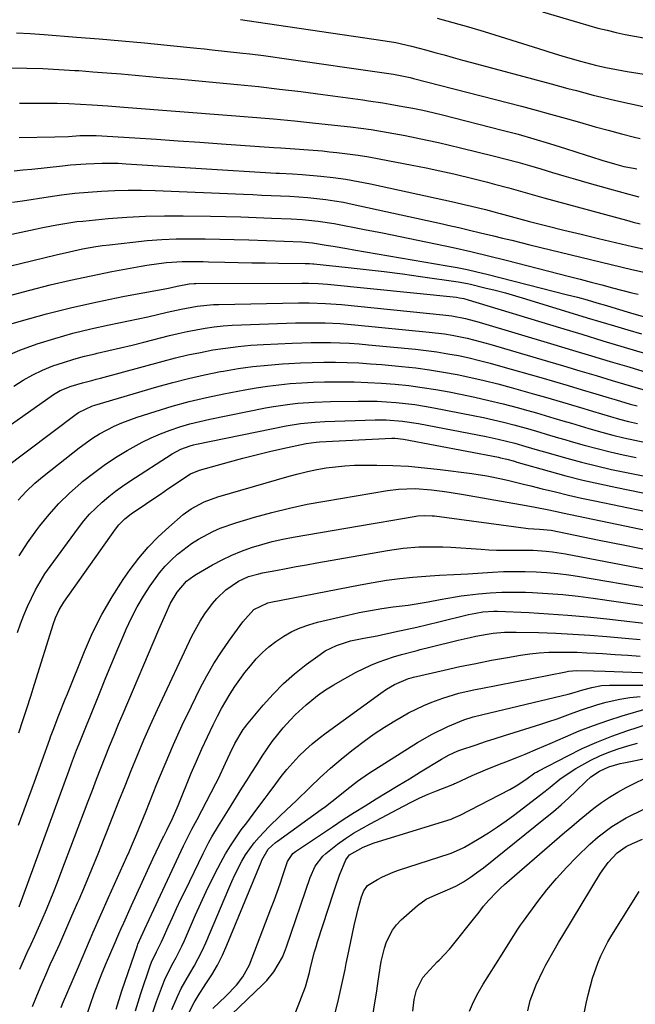
# Model space of a CAD drawing. Units: inches. Extents: x 1890287 to 1895531, y 464307 to 469608.
# Drawn here: x 1894459 to 1894637, y 464876 to 465160 of the extents above; entities that cross this region are included whole.
import ezdxf

# ---------------------------------------------------------------- set-up
doc = ezdxf.new("R2010")
doc.units = ezdxf.units.IN
doc.header["$MEASUREMENT"] = 0
doc.layers.add('7', color=7, linetype='Continuous')
doc.layers.add('8', color=7, linetype='Continuous')

msp = doc.modelspace()

# ---------------------------------------------------------------- linework, layer by layer
at = {"layer": '7', "color": 18}
for points in [[(1894610.14, 465162.5, 1916), (1894620.94, 465159.28, 1916), (1894623.54, 465158.53, 1916), (1894626.15, 465157.82, 1916), (1894628.78, 465157.17, 1916), (1894631.42, 465156.55, 1916), (1894634.06, 465155.99, 1916), (1894636.72, 465155.47, 1916), (1894639.38, 465154.99, 1916)], [(1894579.78, 465160.63, 1918), (1894584.31, 465159.43, 1918), (1894588.82, 465158.14, 1918), (1894593.31, 465156.79, 1918), (1894609.02, 465151.89, 1918), (1894613.52, 465150.5, 1918), (1894615.77, 465149.82, 1918), (1894618.03, 465149.15, 1918), (1894621.12, 465148.24, 1918), (1894625.44, 465147.07, 1918), (1894628.47, 465146.42, 1918), (1894633.05, 465145.57, 1918), (1894634.58, 465145.32, 1918), (1894649.96, 465142.93, 1918)], [(1894458.39, 465156.44, 1922), (1894462.38, 465156.22, 1922), (1894466.37, 465155.94, 1922), (1894475.7, 465155.22, 1922), (1894482.24, 465154.69, 1922), (1894488.78, 465154.13, 1922), (1894495.31, 465153.52, 1922), (1894501.84, 465152.88, 1922), (1894510.47, 465152, 1922), (1894512.68, 465151.78, 1922), (1894514.9, 465151.55, 1922), (1894519.32, 465151.1, 1922), (1894523.75, 465150.62, 1922), (1894525.74, 465150.39, 1922), (1894529.72, 465149.89, 1922), (1894531.71, 465149.63, 1922), (1894535.68, 465149.08, 1922), (1894565.2, 465144.8, 1922), (1894567.15, 465144.49, 1922), (1894571.02, 465143.75, 1922), (1894571.98, 465143.53, 1922), (1894572.94, 465143.29, 1922), (1894604.15, 465135.24, 1922), (1894608.33, 465134.14, 1922), (1894612.5, 465133.02, 1922), (1894616.67, 465131.85, 1922), (1894620.82, 465130.67, 1922), (1894625.36, 465129.37, 1922), (1894629.15, 465128.33, 1922), (1894632.94, 465127.35, 1922), (1894636.75, 465126.39, 1922), (1894638.36, 465126, 1922)], [(1894456.72, 465146.37, 1924), (1894461.36, 465146.28, 1924), (1894465.99, 465146.13, 1924), (1894470.63, 465145.9, 1924), (1894475.26, 465145.61, 1924), (1894476.35, 465145.53, 1924), (1894480.44, 465145.23, 1924), (1894484.52, 465144.92, 1924), (1894488.6, 465144.58, 1924), (1894492.67, 465144.23, 1924), (1894496.75, 465143.87, 1924), (1894500.83, 465143.5, 1924), (1894504.91, 465143.14, 1924), (1894508.98, 465142.77, 1924), (1894516.04, 465142.13, 1924), (1894522.14, 465141.54, 1924), (1894528.24, 465140.92, 1924), (1894534.33, 465140.22, 1924), (1894540.42, 465139.49, 1924), (1894546.79, 465138.68, 1924), (1894549.69, 465138.31, 1924), (1894552.58, 465137.92, 1924), (1894555.48, 465137.52, 1924), (1894558.37, 465137.1, 1924), (1894559.97, 465136.87, 1924), (1894564.15, 465136.22, 1924), (1894566.23, 465135.87, 1924), (1894569.91, 465135.22, 1924), (1894572.78, 465134.68, 1924), (1894575.64, 465134.09, 1924), (1894578.49, 465133.44, 1924), (1894581.33, 465132.75, 1924), (1894598.53, 465128.38, 1924), (1894603.12, 465127.17, 1924), (1894607.69, 465125.9, 1924), (1894612.23, 465124.54, 1924), (1894616.76, 465123.12, 1924), (1894622.77, 465121.16, 1924), (1894624.28, 465120.68, 1924), (1894627.3, 465119.73, 1924), (1894630.94, 465118.63, 1924), (1894633.67, 465117.93, 1924), (1894636.44, 465117.36, 1924), (1894637.36, 465117.19, 1924)], [(1894459.27, 465136.16, 1926), (1894470.11, 465136.13, 1926), (1894473.5, 465136.07, 1926), (1894476.88, 465135.91, 1926), (1894480.25, 465135.69, 1926), (1894484.81, 465135.34, 1926), (1894489.37, 465134.99, 1926), (1894520.48, 465132.64, 1926), (1894526.54, 465132.15, 1926), (1894532.6, 465131.62, 1926), (1894538.65, 465131.04, 1926), (1894544.7, 465130.41, 1926), (1894554.8, 465129.31, 1926), (1894557.78, 465128.94, 1926), (1894560.76, 465128.51, 1926), (1894565.65, 465127.69, 1926), (1894570.53, 465126.78, 1926), (1894573.72, 465126.16, 1926), (1894576.93, 465125.5, 1926), (1894580.14, 465124.81, 1926), (1894583.33, 465124.08, 1926), (1894586.52, 465123.31, 1926), (1894596.33, 465120.86, 1926), (1894599.69, 465119.99, 1926), (1894603.03, 465119.1, 1926), (1894606.37, 465118.15, 1926), (1894609.69, 465117.17, 1926), (1894613.01, 465116.18, 1926), (1894616.33, 465115.19, 1926), (1894619.66, 465114.23, 1926), (1894622.99, 465113.27, 1926), (1894629.45, 465111.44, 1926), (1894632.26, 465110.66, 1926), (1894635.09, 465109.9, 1926), (1894637.92, 465109.18, 1926)], [(1894459.23, 465126.24, 1928), (1894469.49, 465126.4, 1928), (1894473.41, 465126.56, 1928), (1894476.65, 465126.81, 1928), (1894481.43, 465126.86, 1928), (1894492.56, 465126.15, 1928), (1894498.81, 465125.73, 1928), (1894505.05, 465125.32, 1928), (1894511.3, 465124.88, 1928), (1894517.54, 465124.44, 1928), (1894532.64, 465123.37, 1928), (1894534.65, 465123.23, 1928), (1894538.67, 465122.96, 1928), (1894542.69, 465122.69, 1928), (1894546.71, 465122.36, 1928), (1894548.71, 465122.16, 1928), (1894550.86, 465121.94, 1928), (1894553.93, 465121.58, 1928), (1894556.99, 465121.16, 1928), (1894560.04, 465120.67, 1928), (1894563.08, 465120.13, 1928), (1894572.56, 465118.3, 1928), (1894576.57, 465117.5, 1928), (1894580.57, 465116.64, 1928), (1894584.56, 465115.74, 1928), (1894586.55, 465115.26, 1928), (1894588.54, 465114.77, 1928), (1894594.28, 465113.34, 1928), (1894596.33, 465112.82, 1928), (1894600.41, 465111.72, 1928), (1894602.45, 465111.14, 1928), (1894606.52, 465109.98, 1928), (1894610.6, 465108.85, 1928), (1894634.42, 465102.38, 1928), (1894636.37, 465101.86, 1928), (1894638.32, 465101.35, 1928)], [(1894457.22, 465107.58, 1932), (1894460.12, 465108.02, 1932), (1894467.52, 465109.15, 1932), (1894471.35, 465109.69, 1932), (1894475.2, 465110.15, 1932), (1894479.05, 465110.52, 1932), (1894482.92, 465110.81, 1932), (1894486.78, 465110.99, 1932), (1894490.65, 465111.09, 1932), (1894494.52, 465111.07, 1932), (1894498.4, 465110.96, 1932), (1894523.91, 465109.88, 1932), (1894526.57, 465109.76, 1932), (1894529.23, 465109.65, 1932), (1894531.89, 465109.54, 1932), (1894534.56, 465109.43, 1932), (1894537.29, 465109.29, 1932), (1894539.88, 465109.13, 1932), (1894542.46, 465108.93, 1932), (1894545.04, 465108.69, 1932), (1894547.61, 465108.38, 1932), (1894550.17, 465108.02, 1932), (1894552.72, 465107.57, 1932), (1894555.25, 465107.05, 1932), (1894581.33, 465101.31, 1932), (1894582.9, 465100.96, 1932), (1894586.03, 465100.25, 1932), (1894589.15, 465099.52, 1932), (1894592.27, 465098.78, 1932), (1894595.99, 465097.88, 1932), (1894598.63, 465097.25, 1932), (1894601.28, 465096.61, 1932), (1894603.92, 465095.97, 1932), (1894606.56, 465095.33, 1932), (1894635.91, 465088.2, 1932), (1894639.86, 465087.27, 1932)], [(1894431.88, 465092.94, 1934), (1894463.83, 465099.8, 1934), (1894465.54, 465100.16, 1934), (1894468.95, 465100.85, 1934), (1894470.66, 465101.18, 1934), (1894474.09, 465101.75, 1934), (1894475.81, 465101.97, 1934), (1894477.54, 465102.16, 1934), (1894484.87, 465102.86, 1934), (1894490.27, 465103.28, 1934), (1894495.67, 465103.58, 1934), (1894501.08, 465103.7, 1934), (1894506.5, 465103.69, 1934), (1894514.36, 465103.54, 1934), (1894518.77, 465103.44, 1934), (1894523.18, 465103.33, 1934), (1894527.58, 465103.18, 1934), (1894531.99, 465103.02, 1934), (1894537.7, 465102.78, 1934), (1894540.8, 465102.61, 1934), (1894545.45, 465102.15, 1934), (1894550.05, 465101.42, 1934), (1894558.83, 465099.73, 1934), (1894563.96, 465098.73, 1934), (1894569.08, 465097.72, 1934), (1894574.19, 465096.68, 1934), (1894579.31, 465095.62, 1934), (1894584.41, 465094.51, 1934), (1894589.5, 465093.36, 1934), (1894594.58, 465092.14, 1934), (1894599.64, 465090.87, 1934), (1894617.97, 465086.14, 1934), (1894621.07, 465085.34, 1934), (1894624.16, 465084.54, 1934), (1894627.25, 465083.73, 1934), (1894630.35, 465082.92, 1934), (1894635.92, 465081.47, 1934), (1894636.84, 465081.23, 1934), (1894637.77, 465081.01, 1934)], [(1894426.24, 465081.81, 1936), (1894469.85, 465092.42, 1936), (1894473.66, 465093.31, 1936), (1894477.49, 465094.12, 1936), (1894481.33, 465094.81, 1936), (1894483.27, 465095.08, 1936), (1894485.21, 465095.33, 1936), (1894491.96, 465096.1, 1936), (1894496.13, 465096.5, 1936), (1894500.3, 465096.81, 1936), (1894504.48, 465096.97, 1936), (1894508.66, 465097.03, 1936), (1894512.85, 465097, 1936), (1894517.04, 465096.94, 1936), (1894521.23, 465096.83, 1936), (1894525.41, 465096.7, 1936), (1894540.7, 465096.11, 1936), (1894543.8, 465095.84, 1936), (1894547.78, 465095.2, 1936), (1894549.77, 465094.87, 1936), (1894553.75, 465094.2, 1936), (1894555.74, 465093.86, 1936), (1894582.68, 465089.24, 1936), (1894585.56, 465088.72, 1936), (1894588.42, 465088.14, 1936), (1894591.26, 465087.5, 1936), (1894594.1, 465086.82, 1936), (1894617.41, 465080.89, 1936), (1894620.22, 465080.15, 1936), (1894623.02, 465079.39, 1936), (1894625.81, 465078.59, 1936), (1894628.6, 465077.77, 1936), (1894631.4, 465076.91, 1936), (1894635.54, 465075.69, 1936), (1894639.25, 465074.65, 1936)], [(1894440.84, 465076.55, 1938), (1894462.29, 465082.23, 1938), (1894468.15, 465083.72, 1938), (1894474.03, 465085.11, 1938), (1894479.94, 465086.37, 1938), (1894485.88, 465087.55, 1938), (1894494.34, 465089.12, 1938), (1894496.06, 465089.42, 1938), (1894499.51, 465089.93, 1938), (1894501.69, 465090.19, 1938), (1894506.22, 465090.49, 1938), (1894510.77, 465090.5, 1938), (1894512.29, 465090.47, 1938), (1894513.81, 465090.43, 1938), (1894518.53, 465090.29, 1938), (1894522.4, 465090.19, 1938), (1894526.28, 465090.11, 1938), (1894530.16, 465090.05, 1938), (1894534.04, 465090.01, 1938), (1894541.72, 465089.95, 1938), (1894542.03, 465089.94, 1938), (1894542.96, 465089.91, 1938), (1894543.88, 465089.85, 1938), (1894544.19, 465089.82, 1938), (1894554.06, 465088.79, 1938), (1894559.3, 465088.21, 1938), (1894564.53, 465087.59, 1938), (1894569.76, 465086.91, 1938), (1894574.98, 465086.19, 1938), (1894585.79, 465084.62, 1938), (1894588.53, 465084.12, 1938), (1894589.43, 465083.92, 1938), (1894593.55, 465082.92, 1938), (1894596.51, 465082.18, 1938), (1894599.46, 465081.4, 1938), (1894602.39, 465080.57, 1938), (1894605.31, 465079.7, 1938), (1894623.05, 465074.26, 1938), (1894626.97, 465073.07, 1938), (1894630.9, 465071.89, 1938), (1894634.83, 465070.72, 1938), (1894638.77, 465069.57, 1938)], [(1894454.47, 465062.74, 1942), (1894459.36, 465064.87, 1942), (1894464.38, 465066.74, 1942), (1894469.52, 465068.31, 1942), (1894474.69, 465069.77, 1942), (1894479.9, 465071.05, 1942), (1894485.15, 465072.21, 1942), (1894490.72, 465073.34, 1942), (1894493.52, 465073.93, 1942), (1894496.32, 465074.53, 1942), (1894499.11, 465075.17, 1942), (1894501.89, 465075.82, 1942), (1894505.94, 465076.77, 1942), (1894510.55, 465077.6, 1942), (1894515.21, 465078.05, 1942), (1894516.77, 465078.11, 1942), (1894539.8, 465078.55, 1942), (1894542.89, 465078.56, 1942), (1894547.52, 465078.41, 1942), (1894552.14, 465078.05, 1942), (1894581.38, 465075.14, 1942), (1894584.04, 465074.8, 1942), (1894587.98, 465074.04, 1942), (1894591.87, 465073.02, 1942), (1894613.47, 465066.54, 1942), (1894618.87, 465064.92, 1942), (1894624.28, 465063.3, 1942), (1894629.69, 465061.68, 1942), (1894635.09, 465060.07, 1942), (1894644.16, 465057.35, 1942)], [(1894457.67, 465054.53, 1944), (1894460.34, 465056.24, 1944), (1894463.1, 465057.81, 1944), (1894465.96, 465059.15, 1944), (1894468.91, 465060.35, 1944), (1894471.93, 465061.37, 1944), (1894474.97, 465062.31, 1944), (1894478.05, 465063.14, 1944), (1894481.15, 465063.89, 1944), (1894481.66, 465064, 1944), (1894485.03, 465064.77, 1944), (1894488.4, 465065.55, 1944), (1894491.76, 465066.37, 1944), (1894495.11, 465067.21, 1944), (1894502.54, 465069.12, 1944), (1894505.09, 465069.74, 1944), (1894507.66, 465070.31, 1944), (1894510.24, 465070.8, 1944), (1894512.84, 465071.25, 1944), (1894515.44, 465071.61, 1944), (1894518.05, 465071.91, 1944), (1894520.67, 465072.11, 1944), (1894523.3, 465072.25, 1944), (1894538.86, 465072.78, 1944), (1894541.02, 465072.83, 1944), (1894545.32, 465072.83, 1944), (1894547.48, 465072.79, 1944), (1894551.78, 465072.58, 1944), (1894556.07, 465072.23, 1944), (1894577.43, 465070.14, 1944), (1894581.88, 465069.59, 1944), (1894584.08, 465069.22, 1944), (1894588.48, 465068.33, 1944), (1894590.66, 465067.81, 1944), (1894594.98, 465066.64, 1944), (1894611.58, 465061.76, 1944), (1894616.27, 465060.37, 1944), (1894620.95, 465058.98, 1944), (1894625.63, 465057.59, 1944), (1894630.31, 465056.18, 1944), (1894636.78, 465054.24, 1944), (1894641.11, 465052.98, 1944)], [(1894456.98, 465043.58, 1946), (1894460.22, 465045.86, 1946), (1894469.13, 465052.07, 1946), (1894471.06, 465053.24, 1946), (1894474.17, 465054.54, 1946), (1894477.43, 465055.49, 1946), (1894480.17, 465056.17, 1946), (1894481.4, 465056.49, 1946), (1894482.63, 465056.82, 1946), (1894500.7, 465061.75, 1946), (1894504.27, 465062.67, 1946), (1894507.85, 465063.52, 1946), (1894511.46, 465064.27, 1946), (1894515.09, 465064.95, 1946), (1894518.73, 465065.51, 1946), (1894522.38, 465065.98, 1946), (1894526.05, 465066.31, 1946), (1894529.72, 465066.56, 1946), (1894537.93, 465066.96, 1946), (1894540.69, 465067.06, 1946), (1894543.45, 465067.13, 1946), (1894546.21, 465067.13, 1946), (1894548.97, 465067.1, 1946), (1894551.72, 465067.01, 1946), (1894554.48, 465066.88, 1946), (1894557.23, 465066.69, 1946), (1894559.98, 465066.46, 1946), (1894573.5, 465065.16, 1946), (1894576.62, 465064.81, 1946), (1894579.72, 465064.4, 1946), (1894582.82, 465063.89, 1946), (1894585.9, 465063.32, 1946), (1894588.97, 465062.66, 1946), (1894592.02, 465061.95, 1946), (1894595.06, 465061.16, 1946), (1894598.08, 465060.33, 1946), (1894609.7, 465056.98, 1946), (1894613.66, 465055.83, 1946), (1894617.62, 465054.67, 1946), (1894621.58, 465053.49, 1946), (1894625.53, 465052.31, 1946), (1894629.42, 465051.13, 1946), (1894631.42, 465050.53, 1946), (1894635.45, 465049.37, 1946), (1894637.47, 465048.81, 1946)], [(1894454.56, 465030.57, 1948), (1894475.67, 465046.44, 1948), (1894476.28, 465046.88, 1948), (1894480.32, 465048.84, 1948), (1894481.03, 465049.07, 1948), (1894498.92, 465054.33, 1948), (1894503.47, 465055.59, 1948), (1894508.05, 465056.76, 1948), (1894512.66, 465057.78, 1948), (1894517.3, 465058.71, 1948), (1894518.16, 465058.87, 1948), (1894522.39, 465059.57, 1948), (1894526.63, 465060.17, 1948), (1894530.89, 465060.62, 1948), (1894535.16, 465060.97, 1948), (1894537.02, 465061.08, 1948), (1894540.37, 465061.26, 1948), (1894543.73, 465061.38, 1948), (1894547.09, 465061.43, 1948), (1894550.44, 465061.43, 1948), (1894553.8, 465061.35, 1948), (1894557.16, 465061.22, 1948), (1894560.51, 465061, 1948), (1894563.86, 465060.73, 1948), (1894569.6, 465060.2, 1948), (1894573.6, 465059.77, 1948), (1894577.59, 465059.25, 1948), (1894581.56, 465058.6, 1948), (1894585.51, 465057.87, 1948), (1894589.45, 465057.03, 1948), (1894593.37, 465056.14, 1948), (1894597.27, 465055.15, 1948), (1894601.16, 465054.1, 1948), (1894607.82, 465052.23, 1948), (1894611.06, 465051.3, 1948), (1894614.3, 465050.36, 1948), (1894617.53, 465049.41, 1948), (1894622.07, 465048.03, 1948), (1894624.64, 465047.26, 1948), (1894627.21, 465046.5, 1948), (1894629.8, 465045.76, 1948), (1894632.38, 465045.04, 1948), (1894634.98, 465044.35, 1948), (1894637.58, 465043.7, 1948)], [(1894459.15, 465005.58, 1952), (1894461.62, 465009.37, 1952), (1894464.24, 465013.06, 1952), (1894465.1, 465014.19, 1952), (1894467.81, 465017.51, 1952), (1894470.67, 465020.7, 1952), (1894473.73, 465023.68, 1952), (1894476.93, 465026.53, 1952), (1894477.5, 465027, 1952), (1894480.59, 465029.43, 1952), (1894483.74, 465031.75, 1952), (1894487.01, 465033.91, 1952), (1894490.36, 465035.96, 1952), (1894492.03, 465036.93, 1952), (1894494.63, 465038.34, 1952), (1894497.28, 465039.65, 1952), (1894499.99, 465040.81, 1952), (1894502.75, 465041.87, 1952), (1894505.56, 465042.79, 1952), (1894508.4, 465043.64, 1952), (1894511.27, 465044.36, 1952), (1894514.16, 465045, 1952), (1894530.27, 465048.22, 1952), (1894532.58, 465048.64, 1952), (1894537.25, 465049.32, 1952), (1894539.59, 465049.58, 1952), (1894544.29, 465049.92, 1952), (1894549, 465050.09, 1952), (1894556.94, 465050.2, 1952), (1894559.69, 465050.2, 1952), (1894562.43, 465050.15, 1952), (1894565.18, 465050.01, 1952), (1894567.92, 465049.82, 1952), (1894570.65, 465049.54, 1952), (1894573.38, 465049.2, 1952), (1894576.09, 465048.78, 1952), (1894578.8, 465048.29, 1952), (1894590.19, 465046.05, 1952), (1894593.13, 465045.44, 1952), (1894596.05, 465044.8, 1952), (1894598.96, 465044.09, 1952), (1894601.87, 465043.35, 1952), (1894604.05, 465042.76, 1952), (1894605.85, 465042.27, 1952), (1894609.44, 465041.23, 1952), (1894611.23, 465040.69, 1952), (1894614.8, 465039.61, 1952), (1894616.59, 465039.09, 1952), (1894618.39, 465038.58, 1952), (1894622.22, 465037.51, 1952), (1894625.94, 465036.51, 1952), (1894629.68, 465035.57, 1952), (1894633.44, 465034.72, 1952), (1894637.21, 465033.92, 1952)], [(1894458.7, 464983.48, 1954), (1894459.6, 464985.99, 1954), (1894460.56, 464988.49, 1954), (1894461.6, 464990.94, 1954), (1894462.7, 464993.38, 1954), (1894463.91, 464995.76, 1954), (1894465.2, 464998.09, 1954), (1894466.63, 465000.34, 1954), (1894468.15, 465002.53, 1954), (1894476.32, 465013.68, 1954), (1894477.87, 465015.66, 1954), (1894479.5, 465017.56, 1954), (1894481.26, 465019.35, 1954), (1894483.09, 465021.07, 1954), (1894485.02, 465022.68, 1954), (1894487, 465024.24, 1954), (1894489.04, 465025.71, 1954), (1894491.12, 465027.12, 1954), (1894503.36, 465034.99, 1954), (1894505.86, 465036.34, 1954), (1894508.54, 465037.31, 1954), (1894509.45, 465037.56, 1954), (1894510.38, 465037.77, 1954), (1894536.18, 465043.06, 1954), (1894540.36, 465043.76, 1954), (1894544.57, 465044.18, 1954), (1894547.39, 465044.32, 1954), (1894561.86, 465044.77, 1954), (1894565.02, 465044.77, 1954), (1894569.74, 465044.46, 1954), (1894574.42, 465043.76, 1954), (1894593.87, 465039.98, 1954), (1894597.38, 465039.24, 1954), (1894602.16, 465038.06, 1954), (1894605.4, 465037.15, 1954), (1894608.61, 465036.18, 1954), (1894610.76, 465035.55, 1954), (1894617.15, 465033.75, 1954), (1894621.43, 465032.59, 1954), (1894625.73, 465031.5, 1954), (1894630.06, 465030.52, 1954), (1894634.4, 465029.6, 1954), (1894654.95, 465025.51, 1954)], [(1894459.07, 464954.56, 1956), (1894460.24, 464958.05, 1956), (1894461.39, 464961.55, 1956), (1894462.51, 464965.05, 1956), (1894463.62, 464968.57, 1956), (1894469.09, 464986.09, 1956), (1894469.66, 464987.7, 1956), (1894470.72, 464990.02, 1956), (1894472.05, 464992.2, 1956), (1894486.94, 465013.31, 1956), (1894487.93, 465014.56, 1956), (1894489.63, 465016.23, 1956), (1894491.52, 465017.68, 1956), (1894495.61, 465020.46, 1956), (1894497.78, 465021.92, 1956), (1894499.95, 465023.39, 1956), (1894502.12, 465024.86, 1956), (1894504.29, 465026.32, 1956), (1894507.85, 465028.72, 1956), (1894508.65, 465029.21, 1956), (1894511.24, 465030.32, 1956), (1894519.88, 465032.71, 1956), (1894523.69, 465033.74, 1956), (1894527.52, 465034.72, 1956), (1894531.36, 465035.64, 1956), (1894535.21, 465036.51, 1956), (1894541.99, 465037.99, 1956), (1894544.85, 465038.41, 1956), (1894545.82, 465038.48, 1956), (1894566.7, 465039.5, 1956), (1894567.55, 465039.52, 1956), (1894570.1, 465039.26, 1956), (1894597.51, 465034, 1956), (1894598.09, 465033.88, 1956), (1894599.85, 465033.48, 1956), (1894602.08, 465032.86, 1956), (1894602.8, 465032.64, 1956), (1894603.16, 465032.54, 1956), (1894612.09, 465029.99, 1956), (1894616.93, 465028.67, 1956), (1894621.78, 465027.43, 1956), (1894626.67, 465026.3, 1956), (1894631.57, 465025.25, 1956), (1894657.42, 465020, 1956)], [(1894458.96, 464927.84, 1958), (1894461.26, 464934.12, 1958), (1894463.56, 464940.4, 1958), (1894468.04, 464952.73, 1958), (1894468.27, 464953.36, 1958), (1894468.99, 464955.25, 1958), (1894470.66, 464959.59, 1958), (1894472.47, 464964.22, 1958), (1894473.08, 464965.76, 1958), (1894477.99, 464977.96, 1958), (1894480.38, 464983.38, 1958), (1894483.01, 464988.66, 1958), (1894485.99, 464993.76, 1958), (1894489.2, 464998.73, 1958), (1894491.21, 465001.62, 1958), (1894493.72, 465004.94, 1958), (1894496.38, 465008.11, 1958), (1894499.28, 465011.07, 1958), (1894502.34, 465013.89, 1958), (1894506.53, 465017.47, 1958), (1894508.79, 465019.16, 1958), (1894512.52, 465021.16, 1958), (1894516.5, 465022.61, 1958), (1894537.04, 465028.53, 1958), (1894539.69, 465029.24, 1958), (1894542.35, 465029.89, 1958), (1894545.03, 465030.44, 1958), (1894547.73, 465030.92, 1958), (1894550.44, 465031.28, 1958), (1894553.16, 465031.56, 1958), (1894555.89, 465031.7, 1958), (1894558.63, 465031.76, 1958), (1894562.35, 465031.74, 1958), (1894566.94, 465031.62, 1958), (1894571.53, 465031.4, 1958), (1894576.1, 465031, 1958), (1894580.67, 465030.49, 1958), (1894589.8, 465029.29, 1958), (1894594.08, 465028.63, 1958), (1894598.33, 465027.78, 1958), (1894600.44, 465027.29, 1958), (1894604.66, 465026.29, 1958), (1894606.76, 465025.76, 1958), (1894610.1, 465024.92, 1958), (1894613.88, 465023.99, 1958), (1894617.66, 465023.09, 1958), (1894621.46, 465022.24, 1958), (1894625.27, 465021.43, 1958), (1894662.3, 465013.74, 1958)], [(1894459.33, 464886.34, 1962), (1894460.39, 464888.74, 1962), (1894461.49, 464891.13, 1962), (1894462.6, 464893.51, 1962), (1894463.71, 464895.89, 1962), (1894464.8, 464898.28, 1962), (1894465.85, 464900.69, 1962), (1894467.04, 464903.51, 1962), (1894468.12, 464906.14, 1962), (1894469.18, 464908.78, 1962), (1894470.22, 464911.43, 1962), (1894471.24, 464914.08, 1962), (1894479.09, 464934.8, 1962), (1894480.3, 464937.99, 1962), (1894481.53, 464941.17, 1962), (1894482.77, 464944.35, 1962), (1894484.02, 464947.52, 1962), (1894485.29, 464950.69, 1962), (1894486.57, 464953.85, 1962), (1894487.88, 464957, 1962), (1894489.2, 464960.14, 1962), (1894499.48, 464984.29, 1962), (1894501.39, 464988.68, 1962), (1894502.87, 464991.9, 1962), (1894504.76, 464995.07, 1962), (1894507.49, 464998.23, 1962), (1894509.58, 464999.78, 1962), (1894510.32, 465000.24, 1962), (1894515, 465002.94, 1962), (1894517.73, 465004.4, 1962), (1894520.5, 465005.74, 1962), (1894523.35, 465006.91, 1962), (1894526.26, 465007.96, 1962), (1894529.22, 465008.86, 1962), (1894532.2, 465009.67, 1962), (1894535.22, 465010.35, 1962), (1894538.26, 465010.94, 1962), (1894561.35, 465014.94, 1962), (1894563.59, 465015.32, 1962), (1894565.84, 465015.71, 1962), (1894570.34, 465016.46, 1962), (1894574.16, 465017.07, 1962), (1894576.24, 465017.23, 1962), (1894578.32, 465017.14, 1962), (1894579.02, 465017.07, 1962), (1894605.4, 465013.53, 1962), (1894606.04, 465013.45, 1962), (1894609.27, 465013.31, 1962), (1894612.7, 465012.95, 1962), (1894626.5, 465010.14, 1962), (1894633.96, 465008.62, 1962), (1894641.42, 465007.1, 1962)], [(1894463.03, 464875.61, 1964), (1894464.27, 464878.64, 1964), (1894465.53, 464881.66, 1964), (1894466.84, 464884.67, 1964), (1894468.17, 464887.66, 1964), (1894469.08, 464889.68, 1964), (1894470.87, 464893.67, 1964), (1894472.65, 464897.68, 1964), (1894474.41, 464901.69, 1964), (1894476.15, 464905.71, 1964), (1894476.45, 464906.42, 1964), (1894478.31, 464910.81, 1964), (1894480.15, 464915.21, 1964), (1894481.95, 464919.62, 1964), (1894483.72, 464924.04, 1964), (1894484.46, 464925.92, 1964), (1894486.22, 464930.36, 1964), (1894487.98, 464934.8, 1964), (1894489.74, 464939.24, 1964), (1894491.5, 464943.68, 1964), (1894493.3, 464948.1, 1964), (1894495.16, 464952.5, 1964), (1894497.09, 464956.86, 1964), (1894499.08, 464961.2, 1964), (1894509.03, 464982.41, 1964), (1894511.38, 464986.77, 1964), (1894512.74, 464988.84, 1964), (1894514.99, 464991.86, 1964), (1894516.18, 464993.25, 1964), (1894518.84, 464995.73, 1964), (1894522.51, 464998.25, 1964), (1894525.33, 464999.57, 1964), (1894528.33, 465000.43, 1964), (1894529.36, 465000.65, 1964), (1894533.22, 465001.36, 1964), (1894536.18, 465001.91, 1964), (1894539.14, 465002.45, 1964), (1894542.1, 465002.98, 1964), (1894545.06, 465003.51, 1964), (1894565.44, 465007.12, 1964), (1894569.97, 465007.77, 1964), (1894574.53, 465008.13, 1964), (1894576.82, 465008.2, 1964), (1894581.4, 465008.15, 1964), (1894583.69, 465008.03, 1964), (1894592.51, 465007.45, 1964), (1894594.69, 465007.33, 1964), (1894596.88, 465007.25, 1964), (1894601.26, 465007.22, 1964), (1894605.64, 465007.23, 1964), (1894607.51, 465007.17, 1964), (1894611.24, 465006.94, 1964), (1894613.09, 465006.74, 1964), (1894616.78, 465006.16, 1964), (1894670.02, 464995.96, 1964)], [(1894471.28, 464875.31, 1966), (1894471.7, 464876.33, 1966), (1894476.26, 464887.05, 1966), (1894478.41, 464892.05, 1966), (1894480.57, 464897.04, 1966), (1894482.77, 464902.02, 1966), (1894484.98, 464907, 1966), (1894490.19, 464918.6, 1966), (1894490.91, 464920.23, 1966), (1894491.63, 464921.87, 1966), (1894493.04, 464925.15, 1966), (1894493.73, 464926.8, 1966), (1894495.08, 464930.11, 1966), (1894495.74, 464931.77, 1966), (1894498.93, 464939.85, 1966), (1894501.26, 464945.52, 1966), (1894503.68, 464951.15, 1966), (1894506.24, 464956.72, 1966), (1894508.9, 464962.24, 1966), (1894511.45, 464967.38, 1966), (1894513.35, 464970.97, 1966), (1894515.36, 464974.49, 1966), (1894517.55, 464977.9, 1966), (1894519.85, 464981.25, 1966), (1894523.67, 464986.51, 1966), (1894526.93, 464990.09, 1966), (1894530.94, 464992.03, 1966), (1894531.82, 464992.24, 1966), (1894557.54, 464997.25, 1966), (1894561.33, 464997.92, 1966), (1894565.14, 464998.52, 1966), (1894568.97, 464998.99, 1966), (1894572.8, 464999.38, 1966), (1894577.77, 464999.81, 1966), (1894580.49, 465000.01, 1966), (1894584.58, 465000.2, 1966), (1894588.67, 465000.42, 1966), (1894595.72, 465000.86, 1966), (1894598.87, 465001.01, 1966), (1894602.02, 465001.09, 1966), (1894605.17, 465001.06, 1966), (1894608.32, 465000.97, 1966), (1894611.46, 465000.76, 1966), (1894614.6, 465000.48, 1966), (1894617.72, 465000.08, 1966), (1894620.84, 464999.61, 1966), (1894661.45, 464992.7, 1966)], [(1894478.81, 464873.35, 1968), (1894479.79, 464876.26, 1968), (1894480.85, 464879.3, 1968), (1894481.96, 464882.31, 1968), (1894483.14, 464885.3, 1968), (1894484.38, 464888.27, 1968), (1894486.55, 464893.32, 1968), (1894487.94, 464896.5, 1968), (1894488.64, 464898.08, 1968), (1894489.34, 464899.66, 1968), (1894491.6, 464904.69, 1968), (1894493.12, 464908.07, 1968), (1894494.66, 464911.43, 1968), (1894496.21, 464914.79, 1968), (1894497.78, 464918.15, 1968), (1894500.62, 464924.2, 1968), (1894500.78, 464924.52, 1968), (1894501.75, 464926.42, 1968), (1894503.43, 464929.79, 1968), (1894505.09, 464933.55, 1968), (1894508.85, 464942.84, 1968), (1894510.34, 464946.39, 1968), (1894511.87, 464949.92, 1968), (1894513.49, 464953.41, 1968), (1894515.15, 464956.87, 1968), (1894516.36, 464959.31, 1968), (1894517.51, 464961.52, 1968), (1894520.02, 464965.8, 1968), (1894521.38, 464967.88, 1968), (1894524.32, 464971.89, 1968), (1894525.88, 464973.82, 1968), (1894527.58, 464975.82, 1968), (1894529.35, 464977.65, 1968), (1894531.21, 464979.36, 1968), (1894533.22, 464980.9, 1968), (1894535.52, 464982.43, 1968), (1894537.85, 464983.7, 1968), (1894540.24, 464984.82, 1968), (1894542.73, 464985.7, 1968), (1894545.28, 464986.42, 1968), (1894554.03, 464988.47, 1968), (1894557.28, 464989.18, 1968), (1894560.54, 464989.81, 1968), (1894563.82, 464990.35, 1968), (1894567.12, 464990.82, 1968), (1894571.4, 464991.36, 1968), (1894573.72, 464991.69, 1968), (1894577.17, 464992.29, 1968), (1894580.61, 464992.97, 1968), (1894585.02, 464993.79, 1968), (1894586.7, 464994.03, 1968), (1894588.4, 464994.24, 1968), (1894591.74, 464994.61, 1968), (1894595.1, 464994.91, 1968), (1894598.48, 464995.1, 1968), (1894601.85, 464995.13, 1968), (1894605.23, 464995.07, 1968), (1894607.28, 464994.98, 1968), (1894611.68, 464994.72, 1968), (1894616.08, 464994.38, 1968), (1894620.46, 464993.9, 1968), (1894624.83, 464993.33, 1968), (1894652.67, 464989.3, 1968)], [(1894492.76, 464874.28, 1972), (1894494.26, 464879.35, 1972), (1894497.02, 464887.34, 1972), (1894497.4, 464888.36, 1972), (1894498.78, 464891.34, 1972), (1894500.26, 464894.27, 1972), (1894500.72, 464895.27, 1972), (1894502.21, 464898.59, 1972), (1894503.41, 464901.24, 1972), (1894504.62, 464903.89, 1972), (1894505.87, 464906.53, 1972), (1894507.13, 464909.15, 1972), (1894512.23, 464919.68, 1972), (1894513.9, 464922.93, 1972), (1894514.81, 464924.52, 1972), (1894516.7, 464927.65, 1972), (1894517.66, 464929.21, 1972), (1894519.58, 464932.32, 1972), (1894523.42, 464938.51, 1972), (1894524.84, 464940.79, 1972), (1894526.27, 464943.06, 1972), (1894527.71, 464945.32, 1972), (1894529.3, 464947.79, 1972), (1894530.73, 464949.9, 1972), (1894532.21, 464951.98, 1972), (1894533.77, 464954, 1972), (1894535.38, 464955.98, 1972), (1894537.33, 464958.19, 1972), (1894538.82, 464959.74, 1972), (1894542.02, 464962.64, 1972), (1894543.07, 464963.5, 1972), (1894545.3, 464965.24, 1972), (1894547.6, 464966.9, 1972), (1894549.99, 464968.41, 1972), (1894552.43, 464969.84, 1972), (1894556.39, 464972, 1972), (1894560.6, 464974.05, 1972), (1894562.77, 464974.92, 1972), (1894567.21, 464976.41, 1972), (1894569.46, 464977.08, 1972), (1894573.99, 464978.3, 1972), (1894574.91, 464978.53, 1972), (1894577.65, 464979.21, 1972), (1894580.39, 464979.88, 1972), (1894583.13, 464980.55, 1972), (1894585.87, 464981.21, 1972), (1894589.32, 464982.04, 1972), (1894590.96, 464982.4, 1972), (1894594.25, 464983.01, 1972), (1894595.91, 464983.25, 1972), (1894599.24, 464983.55, 1972), (1894600.91, 464983.6, 1972), (1894602.58, 464983.59, 1972), (1894609.06, 464983.42, 1972), (1894613.97, 464983.24, 1972), (1894618.88, 464983, 1972), (1894623.78, 464982.68, 1972), (1894628.68, 464982.29, 1972), (1894634.05, 464981.82, 1972), (1894638.35, 464981.41, 1972)], [(1894497.48, 464872.94, 1974), (1894498.77, 464877, 1974), (1894500.53, 464881.66, 1974), (1894501.2, 464883.33, 1974), (1894501.94, 464884.98, 1974), (1894503.62, 464888.17, 1974), (1894504.5, 464889.74, 1974), (1894506.13, 464892.96, 1974), (1894506.88, 464894.61, 1974), (1894510.09, 464901.99, 1974), (1894511.61, 464905.4, 1974), (1894513.17, 464908.78, 1974), (1894514.81, 464912.13, 1974), (1894516.49, 464915.46, 1974), (1894517.37, 464917.16, 1974), (1894518.71, 464919.59, 1974), (1894520.12, 464921.96, 1974), (1894521.65, 464924.26, 1974), (1894523.26, 464926.51, 1974), (1894524.82, 464928.58, 1974), (1894527.49, 464932.11, 1974), (1894530.15, 464935.64, 1974), (1894531.02, 464936.83, 1974), (1894533.19, 464939.84, 1974), (1894534.75, 464941.91, 1974), (1894536.37, 464943.93, 1974), (1894538.09, 464945.86, 1974), (1894539.86, 464947.75, 1974), (1894541.77, 464949.59, 1974), (1894543.7, 464951.33, 1974), (1894545.72, 464952.98, 1974), (1894547.79, 464954.56, 1974), (1894563.51, 464965.94, 1974), (1894565.2, 464967.11, 1974), (1894567.45, 464968.49, 1974), (1894571.52, 464970.21, 1974), (1894572.23, 464970.41, 1974), (1894572.95, 464970.59, 1974), (1894581.78, 464972.61, 1974), (1894586.33, 464973.61, 1974), (1894590.89, 464974.56, 1974), (1894595.46, 464975.43, 1974), (1894600.04, 464976.25, 1974), (1894603.83, 464976.9, 1974), (1894606.53, 464977.29, 1974), (1894609.25, 464977.59, 1974), (1894611.98, 464977.75, 1974), (1894614.71, 464977.82, 1974), (1894617.45, 464977.8, 1974), (1894620.19, 464977.74, 1974), (1894622.92, 464977.63, 1974), (1894625.66, 464977.5, 1974), (1894627.47, 464977.39, 1974), (1894631.11, 464977.15, 1974), (1894634.75, 464976.9, 1974), (1894638.39, 464976.61, 1974)], [(1894503.21, 464874.73, 1976), (1894504.82, 464878.49, 1976), (1894505.91, 464880.73, 1976), (1894508.39, 464885.07, 1976), (1894509.67, 464887.22, 1976), (1894511.98, 464891.65, 1976), (1894513, 464893.93, 1976), (1894519.65, 464909.65, 1976), (1894520.52, 464911.64, 1976), (1894521.43, 464913.6, 1976), (1894523.39, 464917.46, 1976), (1894524.48, 464919.32, 1976), (1894526.99, 464922.81, 1976), (1894528.41, 464924.43, 1976), (1894531.22, 464927.38, 1976), (1894534.52, 464930.56, 1976), (1894537.87, 464933.7, 1976), (1894538.97, 464934.76, 1976), (1894543.16, 464938.86, 1976), (1894546.07, 464941.61, 1976), (1894549.04, 464944.3, 1976), (1894552.09, 464946.89, 1976), (1894555.19, 464949.41, 1976), (1894555.94, 464950, 1976), (1894558.76, 464952.13, 1976), (1894561.62, 464954.18, 1976), (1894564.56, 464956.12, 1976), (1894567.56, 464957.98, 1976), (1894569.37, 464959.06, 1976), (1894571.52, 464960.27, 1976), (1894575.96, 464962.43, 1976), (1894578.25, 464963.39, 1976), (1894581.37, 464964.56, 1976), (1894586.02, 464965.94, 1976), (1894590.76, 464966.99, 1976), (1894592.34, 464967.31, 1976), (1894616.89, 464972.14, 1976), (1894617.65, 464972.26, 1976), (1894619.95, 464972.46, 1976), (1894624.89, 464972.42, 1976), (1894628.29, 464972.32, 1976), (1894643.63, 464971.77, 1976)], [(1894507.57, 464872.55, 1978), (1894509.66, 464876.69, 1978), (1894510.85, 464878.69, 1978), (1894513.07, 464882.07, 1978), (1894514.78, 464884.75, 1978), (1894516.38, 464887.5, 1978), (1894517.8, 464890.34, 1978), (1894519.1, 464893.24, 1978), (1894528.99, 464917.23, 1978), (1894529.23, 464917.79, 1978), (1894531.06, 464920.94, 1978), (1894533.12, 464922.84, 1978), (1894533.67, 464923.25, 1978), (1894546.27, 464932.37, 1978), (1894547.53, 464933.3, 1978), (1894551.24, 464936.19, 1978), (1894553.67, 464938.16, 1978), (1894556.75, 464940.6, 1978), (1894559.98, 464942.82, 1978), (1894574.06, 464951.68, 1978), (1894578.37, 464954.17, 1978), (1894582.84, 464956.34, 1978), (1894587.43, 464958.28, 1978), (1894590.19, 464959.11, 1978), (1894592.99, 464959.81, 1978), (1894617.58, 464965.7, 1978), (1894619.29, 464966.15, 1978), (1894621.81, 464966.96, 1978), (1894624.37, 464967.64, 1978), (1894627.22, 464968.14, 1978), (1894629.54, 464968.26, 1978), (1894643.98, 464968.27, 1978)], [(1894520.48, 464873.31, 1982), (1894529.52, 464881.95, 1982), (1894530.64, 464883.1, 1982), (1894532.67, 464885.6, 1982), (1894535.12, 464889.76, 1982), (1894535.76, 464891.23, 1982), (1894536.33, 464892.74, 1982), (1894543.13, 464912.75, 1982), (1894544.62, 464916.03, 1982), (1894546.76, 464918.91, 1982), (1894547.62, 464919.74, 1982), (1894551.07, 464922.38, 1982), (1894553.34, 464923.99, 1982), (1894555.66, 464925.53, 1982), (1894558.04, 464926.96, 1982), (1894560.46, 464928.31, 1982), (1894570.11, 464933.41, 1982), (1894572.45, 464934.59, 1982), (1894574.81, 464935.73, 1982), (1894577.2, 464936.79, 1982), (1894579.62, 464937.8, 1982), (1894584.27, 464939.65, 1982), (1894584.49, 464939.73, 1982), (1894584.82, 464939.87, 1982), (1894585.14, 464940.01, 1982), (1894589.86, 464942.21, 1982), (1894593.68, 464943.89, 1982), (1894597.76, 464945.49, 1982), (1894599.61, 464946.18, 1982), (1894603.29, 464947.61, 1982), (1894605.12, 464948.35, 1982), (1894608.77, 464949.86, 1982), (1894612.39, 464951.43, 1982), (1894616.77, 464953.37, 1982), (1894620.79, 464955.06, 1982), (1894624.86, 464956.65, 1982), (1894628.98, 464958.07, 1982), (1894633.14, 464959.4, 1982), (1894640.32, 464961.53, 1982)], [(1894538.96, 464873.99, 1984), (1894541.81, 464881.28, 1984), (1894542.93, 464885.41, 1984), (1894543.26, 464886.8, 1984), (1894544.42, 464891.3, 1984), (1894544.85, 464892.75, 1984), (1894545.3, 464894.2, 1984), (1894549.86, 464908.37, 1984), (1894550.43, 464910.07, 1984), (1894551.64, 464913.45, 1984), (1894553.41, 464917.89, 1984), (1894554.45, 464919.29, 1984), (1894558.4, 464921.58, 1984), (1894561.61, 464922.78, 1984), (1894583.77, 464929.65, 1984), (1894584.44, 464929.88, 1984), (1894586.4, 464930.72, 1984), (1894600.7, 464938.14, 1984), (1894602.61, 464939.22, 1984), (1894605.37, 464941.09, 1984), (1894607.97, 464942.93, 1984), (1894608.43, 464943.2, 1984), (1894608.9, 464943.46, 1984), (1894617.49, 464947.92, 1984), (1894621.65, 464949.95, 1984), (1894625.87, 464951.85, 1984), (1894630.18, 464953.54, 1984), (1894634.54, 464955.09, 1984), (1894641.32, 464957.32, 1984)], [(1894546.49, 464858.25, 1986), (1894551.29, 464877.57, 1986), (1894551.7, 464879.3, 1986), (1894552.48, 464882.77, 1986), (1894553.19, 464886.26, 1986), (1894553.55, 464888.01, 1986), (1894554.27, 464891.5, 1986), (1894555.85, 464898.98, 1986), (1894556.58, 464902.14, 1986), (1894556.99, 464903.71, 1986), (1894557.96, 464907.16, 1986), (1894558.65, 464908.94, 1986), (1894559.71, 464910.49, 1986), (1894562.52, 464912.25, 1986), (1894564.01, 464913.02, 1986), (1894567.08, 464914.36, 1986), (1894568.66, 464914.92, 1986), (1894583.26, 464919.6, 1986), (1894583.83, 464919.79, 1986), (1894587.11, 464921.22, 1986), (1894587.63, 464921.52, 1986), (1894591.92, 464924.06, 1986), (1894594.55, 464925.68, 1986), (1894597.14, 464927.36, 1986), (1894599.66, 464929.13, 1986), (1894602.15, 464930.96, 1986), (1894608.03, 464935.45, 1986), (1894610.92, 464937.71, 1986), (1894612.35, 464938.87, 1986), (1894615.21, 464941.17, 1986), (1894616.68, 464942.25, 1986), (1894619.78, 464944.21, 1986), (1894624.1, 464946.6, 1986), (1894626.68, 464947.86, 1986), (1894629.32, 464948.95, 1986), (1894632.01, 464949.94, 1986), (1894634.77, 464950.78, 1986), (1894637.55, 464951.49, 1986)], [(1894560.99, 464871.7, 1988), (1894561.79, 464876.61, 1988), (1894562.23, 464879.39, 1988), (1894562.65, 464882.18, 1988), (1894563.32, 464886.68, 1988), (1894563.66, 464888.6, 1988), (1894564.6, 464892.38, 1988), (1894565.19, 464894.23, 1988), (1894566.9, 464897.64, 1988), (1894568.07, 464899.14, 1988), (1894569.39, 464900.53, 1988), (1894574.08, 464904.74, 1988), (1894576.6, 464906.52, 1988), (1894579.42, 464907.82, 1988), (1894582.74, 464909.21, 1988), (1894585.12, 464910.3, 1988), (1894587.41, 464911.57, 1988), (1894589.37, 464912.84, 1988), (1894592.23, 464914.9, 1988), (1894593.15, 464915.62, 1988), (1894611.07, 464929.98, 1988), (1894613.33, 464931.85, 1988), (1894615.56, 464933.76, 1988), (1894617.73, 464935.74, 1988), (1894619.86, 464937.76, 1988), (1894622.65, 464940.48, 1988), (1894624.13, 464941.79, 1988), (1894626.58, 464943.46, 1988), (1894629.27, 464944.68, 1988), (1894632.57, 464945.63, 1988), (1894633.63, 464945.87, 1988), (1894649.27, 464949.02, 1988)], [(1894589.15, 464874.2, 1992), (1894590.26, 464876.9, 1992), (1894591.58, 464879.5, 1992), (1894593.05, 464882.04, 1992), (1894598.52, 464890.66, 1992), (1894600.78, 464894.27, 1992), (1894603.05, 464897.86, 1992), (1894603.86, 464899.03, 1992), (1894604.68, 464900.19, 1992), (1894608.85, 464905.89, 1992), (1894611.46, 464909.26, 1992), (1894614.18, 464912.54, 1992), (1894617.06, 464915.68, 1992), (1894620.05, 464918.71, 1992), (1894623.86, 464922.39, 1992), (1894626.27, 464924.56, 1992), (1894630.14, 464927.51, 1992), (1894634.33, 464929.97, 1992), (1894644.66, 464935.13, 1992)], [(1894605.96, 464874.28, 1994), (1894606.65, 464877.35, 1994), (1894608.3, 464881.79, 1994), (1894610.36, 464886.06, 1994), (1894611.17, 464887.59, 1994), (1894613.53, 464891.87, 1994), (1894614.76, 464893.99, 1994), (1894616.01, 464896.1, 1994), (1894626.88, 464914.02, 1994), (1894629.12, 464917.12, 1994), (1894631.74, 464919.9, 1994), (1894634.34, 464921.68, 1994), (1894636.17, 464922.63, 1994), (1894639.01, 464923.89, 1994)], [(1894621.83, 464871.59, 1996), (1894622.81, 464876.48, 1996), (1894623.35, 464878.92, 1996), (1894624, 464881.54, 1996), (1894624.62, 464883.74, 1996), (1894626.12, 464888.05, 1996), (1894627.01, 464890.15, 1996), (1894629.05, 464894.22, 1996), (1894630.21, 464896.19, 1996), (1894638.06, 464908.73, 1996)]]:
    msp.add_polyline3d(points, dxfattribs=at)
at = {"layer": '8', "color": 18}
for points in [[(1894523.04, 465160.25, 1920), (1894527.6, 465159.61, 1920), (1894564.77, 465154.12, 1920), (1894567.81, 465153.61, 1920), (1894572.34, 465152.62, 1920), (1894576.83, 465151.45, 1920), (1894579.14, 465150.8, 1920), (1894581.79, 465150.06, 1920), (1894584.43, 465149.33, 1920), (1894587.08, 465148.6, 1920), (1894589.73, 465147.89, 1920), (1894612.65, 465141.72, 1920), (1894615.08, 465141.07, 1920), (1894617.51, 465140.42, 1920), (1894619.95, 465139.77, 1920), (1894622.38, 465139.12, 1920), (1894624.81, 465138.49, 1920), (1894627.26, 465137.88, 1920), (1894629.71, 465137.3, 1920), (1894632.16, 465136.74, 1920), (1894642.27, 465134.53, 1920)], [(1894457.74, 465116.67, 1930), (1894460.27, 465116.9, 1930), (1894462.79, 465117.15, 1930), (1894471.69, 465118.12, 1930), (1894473.97, 465118.35, 1930), (1894478.56, 465118.69, 1930), (1894483.15, 465118.86, 1930), (1894487.74, 465118.81, 1930), (1894490.04, 465118.7, 1930), (1894533.36, 465115.98, 1930), (1894534.29, 465115.92, 1930), (1894538.03, 465115.74, 1930), (1894540.83, 465115.54, 1930), (1894546.21, 465115.08, 1930), (1894549.82, 465114.69, 1930), (1894553.42, 465114.22, 1930), (1894557, 465113.6, 1930), (1894560.56, 465112.9, 1930), (1894584.81, 465107.58, 1930), (1894587.6, 465106.95, 1930), (1894589.68, 465106.46, 1930), (1894593.71, 465105.44, 1930), (1894595.81, 465104.86, 1930), (1894597.22, 465104.47, 1930), (1894597.92, 465104.29, 1930), (1894606.43, 465102.06, 1930), (1894611.4, 465100.78, 1930), (1894616.37, 465099.53, 1930), (1894621.36, 465098.32, 1930), (1894626.34, 465097.13, 1930), (1894636.16, 465094.83, 1930), (1894639.23, 465094.12, 1930)], [(1894454.55, 465071.84, 1940), (1894459.82, 465073.38, 1940), (1894467.08, 465075.39, 1940), (1894474.39, 465077.25, 1940), (1894481.74, 465078.89, 1940), (1894489.13, 465080.38, 1940), (1894502.29, 465082.83, 1940), (1894504.79, 465083.34, 1940), (1894508.22, 465084.01, 1940), (1894509.65, 465084.13, 1940), (1894510.13, 465084.14, 1940), (1894540.76, 465084.27, 1940), (1894542.61, 465084.26, 1940), (1894545.4, 465084.14, 1940), (1894548.18, 465083.92, 1940), (1894585.35, 465080.15, 1940), (1894586.21, 465080.04, 1940), (1894587.49, 465079.79, 1940), (1894588.74, 465079.46, 1940), (1894615.35, 465071.34, 1940), (1894621.48, 465069.48, 1940), (1894627.61, 465067.62, 1940), (1894633.75, 465065.78, 1940), (1894639.88, 465063.95, 1940)], [(1894458.88, 465021.66, 1950), (1894461.22, 465024.18, 1950), (1894463.74, 465026.53, 1950), (1894466.37, 465028.76, 1950), (1894476.46, 465036.71, 1950), (1894480.34, 465039.49, 1950), (1894482.37, 465040.73, 1950), (1894486.59, 465042.95, 1950), (1894488.77, 465043.93, 1950), (1894493.24, 465045.58, 1950), (1894498.43, 465047.25, 1950), (1894503.32, 465048.73, 1950), (1894508.25, 465050.08, 1950), (1894513.22, 465051.26, 1950), (1894518.22, 465052.32, 1950), (1894524.26, 465053.49, 1950), (1894527.53, 465054.06, 1950), (1894530.8, 465054.56, 1950), (1894534.09, 465054.94, 1950), (1894537.39, 465055.26, 1950), (1894540.7, 465055.48, 1950), (1894544.01, 465055.65, 1950), (1894547.32, 465055.74, 1950), (1894550.64, 465055.78, 1950), (1894551.94, 465055.78, 1950), (1894555.88, 465055.73, 1950), (1894559.81, 465055.61, 1950), (1894563.74, 465055.38, 1950), (1894567.66, 465055.09, 1950), (1894571.57, 465054.67, 1950), (1894575.47, 465054.18, 1950), (1894579.35, 465053.55, 1950), (1894583.22, 465052.85, 1950), (1894586.49, 465052.2, 1950), (1894590.61, 465051.34, 1950), (1894594.71, 465050.41, 1950), (1894598.8, 465049.4, 1950), (1894602.86, 465048.33, 1950), (1894605.93, 465047.48, 1950), (1894608.45, 465046.78, 1950), (1894610.97, 465046.06, 1950), (1894613.48, 465045.32, 1950), (1894615.99, 465044.56, 1950), (1894618.49, 465043.8, 1950), (1894621, 465043.06, 1950), (1894623.52, 465042.33, 1950), (1894627.3, 465041.27, 1950), (1894630.46, 465040.43, 1950), (1894633.63, 465039.64, 1950), (1894636.82, 465038.91, 1950), (1894640.02, 465038.24, 1950)], [(1894459.19, 464904.36, 1960), (1894473.61, 464943.74, 1960), (1894474.32, 464945.66, 1960), (1894475.77, 464949.48, 1960), (1894476.51, 464951.38, 1960), (1894478.02, 464955.18, 1960), (1894478.78, 464957.07, 1960), (1894479.54, 464958.97, 1960), (1894482.52, 464966.33, 1960), (1894484.21, 464970.46, 1960), (1894485.91, 464974.58, 1960), (1894487.63, 464978.7, 1960), (1894489.38, 464982.81, 1960), (1894490.06, 464984.42, 1960), (1894491.57, 464987.66, 1960), (1894493.2, 464990.83, 1960), (1894495.03, 464993.9, 1960), (1894496.98, 464996.9, 1960), (1894499.71, 465000.65, 1960), (1894501.31, 465002.57, 1960), (1894503.07, 465004.36, 1960), (1894504.91, 465006.07, 1960), (1894505.15, 465006.27, 1960), (1894508.9, 465009.13, 1960), (1894510.89, 465010.39, 1960), (1894515.06, 465012.61, 1960), (1894517.22, 465013.57, 1960), (1894521.68, 465015.13, 1960), (1894527.11, 465016.73, 1960), (1894532.12, 465018.12, 1960), (1894537.16, 465019.37, 1960), (1894542.24, 465020.44, 1960), (1894547.35, 465021.39, 1960), (1894565.48, 465024.41, 1960), (1894568.64, 465024.81, 1960), (1894573.42, 465024.96, 1960), (1894578.18, 465024.62, 1960), (1894581.19, 465024.23, 1960), (1894583.24, 465023.94, 1960), (1894587.34, 465023.27, 1960), (1894605.46, 465020.1, 1960), (1894608.09, 465019.61, 1960), (1894612.02, 465018.81, 1960), (1894614.64, 465018.27, 1960), (1894615.94, 465018, 1960), (1894667.09, 465007.34, 1960)], [(1894487.17, 464874.82, 1970), (1894488.78, 464880.06, 1970), (1894493.3, 464893.21, 1970), (1894493.43, 464893.56, 1970), (1894493.88, 464894.58, 1970), (1894495.46, 464897.95, 1970), (1894496.71, 464900.66, 1970), (1894506.58, 464921.96, 1970), (1894507.51, 464923.88, 1970), (1894509.01, 464926.7, 1970), (1894510.51, 464929.53, 1970), (1894515.92, 464939.87, 1970), (1894516.65, 464941.32, 1970), (1894518.7, 464945.73, 1970), (1894520.01, 464948.69, 1970), (1894521.36, 464951.48, 1970), (1894523.8, 464955.48, 1970), (1894524.28, 464956.1, 1970), (1894524.77, 464956.71, 1970), (1894529.58, 464962.5, 1970), (1894532.44, 464965.7, 1970), (1894535.44, 464968.74, 1970), (1894538.66, 464971.55, 1970), (1894542.02, 464974.21, 1970), (1894545.99, 464977.13, 1970), (1894547.51, 464978.13, 1970), (1894550.76, 464979.75, 1970), (1894554.76, 464981.03, 1970), (1894558.6, 464981.85, 1970), (1894562.48, 464982.54, 1970), (1894563.76, 464982.81, 1970), (1894567.58, 464983.61, 1970), (1894570.76, 464984.3, 1970), (1894573.94, 464985.02, 1970), (1894577.12, 464985.76, 1970), (1894580.29, 464986.52, 1970), (1894588.86, 464988.63, 1970), (1894590.91, 464989.08, 1970), (1894592.98, 464989.41, 1970), (1894596.11, 464989.61, 1970), (1894597.16, 464989.6, 1970), (1894606.3, 464989.19, 1970), (1894611.91, 464988.88, 1970), (1894617.52, 464988.49, 1970), (1894623.12, 464987.99, 1970), (1894628.72, 464987.4, 1970), (1894643.6, 464985.68, 1970)], [(1894515.01, 464874.95, 1980), (1894518.81, 464878.55, 1980), (1894521.84, 464881.73, 1980), (1894523.74, 464884.11, 1980), (1894525.62, 464887.63, 1980), (1894531.82, 464903.7, 1980), (1894532.73, 464906.11, 1980), (1894533.61, 464908.53, 1980), (1894534.46, 464910.96, 1980), (1894535.28, 464913.4, 1980), (1894536.58, 464917.37, 1980), (1894538.17, 464919.72, 1980), (1894538.54, 464920.02, 1980), (1894538.93, 464920.31, 1980), (1894549.58, 464927.41, 1980), (1894552.7, 464929.47, 1980), (1894555.84, 464931.49, 1980), (1894559, 464933.48, 1980), (1894562.18, 464935.45, 1980), (1894565.37, 464937.39, 1980), (1894568.56, 464939.34, 1980), (1894571.75, 464941.28, 1980), (1894574.93, 464943.23, 1980), (1894581, 464946.95, 1980), (1894583.22, 464948.19, 1980), (1894585.52, 464949.26, 1980), (1894586.31, 464949.56, 1980), (1894591, 464951.09, 1980), (1894593.75, 464951.97, 1980), (1894596.5, 464952.86, 1980), (1894599.25, 464953.73, 1980), (1894602.01, 464954.61, 1980), (1894609.64, 464957.02, 1980), (1894612.01, 464957.79, 1980), (1894614.37, 464958.59, 1980), (1894619.05, 464960.3, 1980), (1894621.39, 464961.15, 1980), (1894626.13, 464962.66, 1980), (1894628.53, 464963.32, 1980), (1894632.44, 464964.21, 1980), (1894635.38, 464964.71, 1980), (1894638.34, 464965.01, 1980)], [(1894572.75, 464874.18, 1990), (1894573.16, 464877.62, 1990), (1894573.84, 464880.32, 1990), (1894575.69, 464883.96, 1990), (1894576.56, 464885.02, 1990), (1894579.8, 464888.43, 1990), (1894580.31, 464888.96, 1990), (1894581.87, 464890.53, 1990), (1894583.37, 464892.15, 1990), (1894583.84, 464892.71, 1990), (1894591.05, 464901.74, 1990), (1894591.58, 464902.43, 1990), (1894593.11, 464904.54, 1990), (1894594.65, 464906.28, 1990), (1894596.85, 464908.6, 1990), (1894598.01, 464909.7, 1990), (1894599.19, 464910.77, 1990), (1894616.52, 464925.73, 1990), (1894618.62, 464927.53, 1990), (1894620.73, 464929.31, 1990), (1894622.87, 464931.06, 1990), (1894625.02, 464932.8, 1990), (1894627.23, 464934.45, 1990), (1894629.49, 464936, 1990), (1894631.86, 464937.41, 1990), (1894634.28, 464938.72, 1990), (1894642.11, 464942.62, 1990)]]:
    msp.add_polyline3d(points, dxfattribs=at)

doc.saveas('drawing.dxf')
